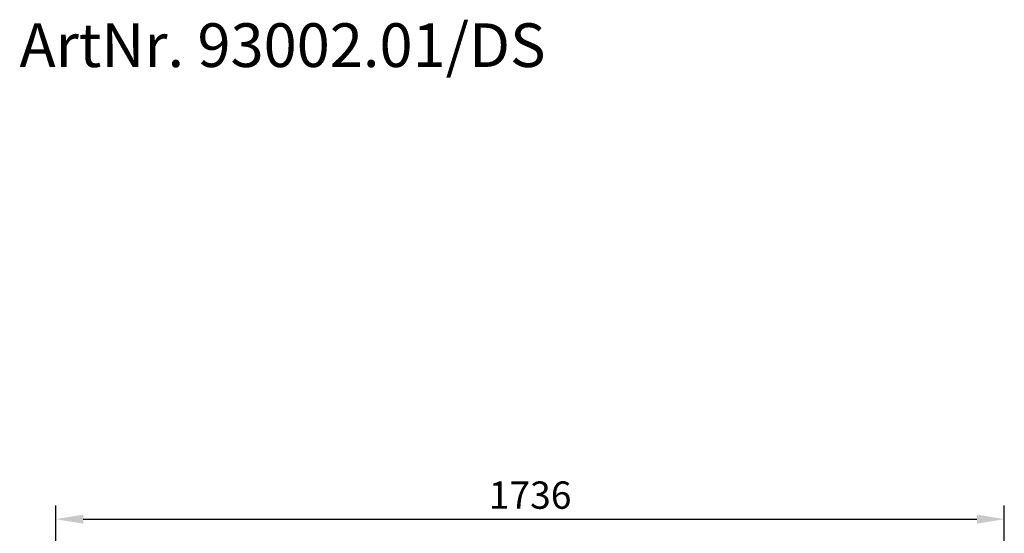
# Model space of a CAD drawing. Units: millimetres. Extents: x 74726 to 77998, y 42502 to 46625.
# Drawn here: x 74934 to 76736, y 45684 to 46625 of the extents above; entities that cross this region are included whole.
import ezdxf

# ---------------------------------------------------------------- set-up
doc = ezdxf.new("R2010")
doc.units = ezdxf.units.MM
doc.header["$LTSCALE"] = 10
doc.layers.add('Bemaßung', color=5, linetype='Continuous', lineweight=15)
doc.layers.add('KESSEL-Fettabscheider', color=7, linetype='Continuous')
doc.styles.add('R4', font='swisscb.ttf', dxfattribs={"height": 60})
doc.styles.get("Standard").update_dxf_attribs({"font": 'romans.shx', "width": 0.8})
doc.dimstyles.new('Kopie von Kopie17 von ISO-25', dxfattribs={"dimscale": 20, "dimtxt": 2.5, "dimasz": 2.5, "dimexe": 1.25, "dimexo": 1.2, "dimtad": 1, "dimdec": 0, "dimtxsty": 'Standard', "dimcen": 2.5, "dimadec": 0, "dimazin": 0, "dimtfac": 1, "dimtdec": 0, "dimtmove": 0, "dimatfit": 3, "dimfxl": 0, "dimarcsym": 0})

# ---------------------------------------------------------------- blocks, each defined once
blk = doc.blocks.new('*D9')
at = {"layer": 'Bemaßung', "color": 0, "lineweight": -2, "transparency": 16777216}
for p, q in [((75000, 45075.8), (75000, 45735.3)), ((76736, 44995.8), (76736, 45735.3)), ((75050, 45710.3), (76686, 45710.3))]:
    blk.add_line(p, q, dxfattribs=at)
at = {"layer": 'Bemaßung', "color": 0, "transparency": 16777216}
for points in [[(75050, 45718.6), (75050, 45701.9), (75000, 45710.3)], [(76686, 45718.6), (76686, 45701.9), (76736, 45710.3)]]:
    blk.add_solid(points, dxfattribs=at)
at = {"layer": 'DEFPOINTS', "color": 0, "transparency": 16777216}
for p in [(76736, 45710.3), (75000, 45051.8), (76736, 44971.8)]:
    blk.add_point(p, dxfattribs=at)
at = {"layer": 'Bemaßung', "color": 0, "transparency": 16777216, "insert": (75868, 45747.8), "char_height": 50, "attachment_point": 5}
blk.add_mtext('1736', dxfattribs=at)

msp = doc.modelspace()

# ---------------------------------------------------------------- texts
at = {"layer": 'KESSEL-Fettabscheider', "color": 200, "insert": (74933.2, 46618), "char_height": 80, "attachment_point": 1, "style": 'R4'}
msp.add_mtext_dynamic_manual_height_columns('ArtNr. 93002.01/DS', width=2705.98, gutter_width=300, heights=[0], dxfattribs=at)

# ---------------------------------------------------------------- dimensions: what is measured, and where the dimension line sits
at = {"layer": 'Bemaßung'}
dim = msp.add_linear_dim(base=(76736, 45710.3), p1=(75000, 45051.8), p2=(76736, 44971.8), dimstyle='Kopie von Kopie17 von ISO-25', dxfattribs=at)
dim.commit()
dim.dimension.update_dxf_attribs({"geometry": '*D9', "text_midpoint": (75868, 45747.8)})

doc.saveas('drawing.dxf')
